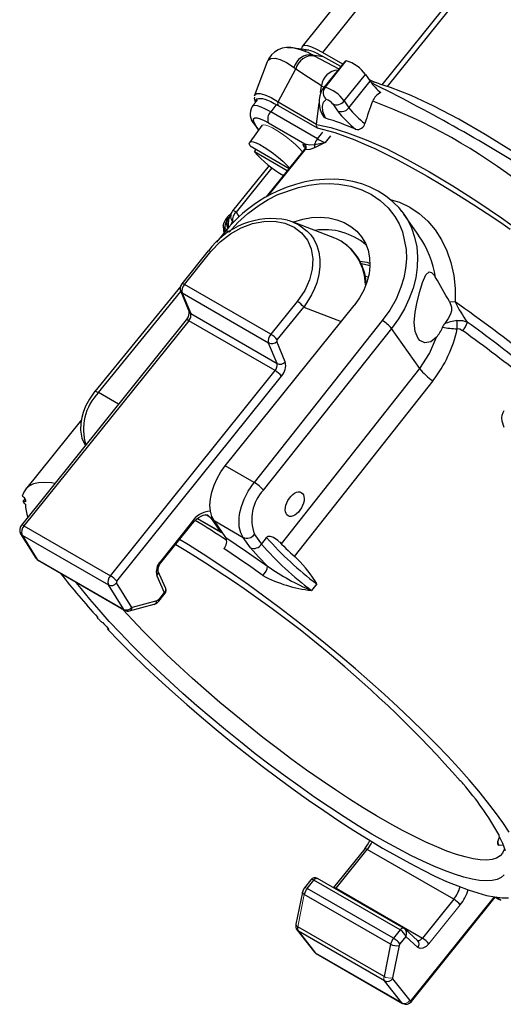
# Model space of a CAD drawing. Units: inches. Extents: x 0 to 10.9, y -0.2 to 8.4.
# Drawn here: x 8.9 to 9.4, y 6.3 to 7.4 of the extents above; entities that cross this region are included whole.
import ezdxf

# ---------------------------------------------------------------- set-up
doc = ezdxf.new("R2010")
doc.units = ezdxf.units.IN
doc.header["$MEASUREMENT"] = 0

msp = doc.modelspace()

# ---------------------------------------------------------------- linework, layer by layer
at = {"color": 7, "linetype": 'Continuous', "lineweight": 25}
for p, q in [((9.5577, 7.7732), (9.2306, 7.3663)), ((9.524, 7.7666), (9.2076, 7.373)), ((9.2984, 7.3294), (9.5702, 7.6675)), ((9.5738, 7.6628), (9.3044, 7.3276)), ((9.2151, 7.3687), (9.1983, 7.3712)), ((9.2194, 7.3636), (9.2214, 7.3625)), ((9.2194, 7.3636), (9.2313, 7.3618)), ((9.2214, 7.3625), (9.2494, 7.3475)), ((9.2538, 7.353), (9.2306, 7.3663)), ((9.2515, 7.3501), (9.2313, 7.3618)), ((9.1677, 7.3556), (9.1532, 7.3164)), ((9.1675, 7.3546), (9.1677, 7.355)), ((9.1803, 7.3103), (9.2006, 7.3477)), ((9.1984, 7.3493), (9.2006, 7.3477)), ((9.2549, 7.3543), (9.2308, 7.3244)), ((9.2337, 7.3266), (9.2578, 7.3566)), ((9.2554, 7.3112), (9.2795, 7.3412)), ((9.2795, 7.3412), (9.2849, 7.3335)), ((9.2899, 7.3321), (9.2831, 7.336)), ((9.2286, 7.3207), (9.2296, 7.3281)), ((9.2296, 7.3281), (9.2331, 7.3272)), ((9.2608, 7.3035), (9.2849, 7.3335)), ((9.2957, 7.3305), (9.2844, 7.3342)), ((9.1536, 7.3174), (9.1535, 7.3168)), ((9.1509, 7.3049), (9.1508, 7.3048)), ((9.1779, 7.3063), (9.1719, 7.2988)), ((9.1803, 7.3103), (9.2238, 7.2847)), ((9.1803, 7.3061), (9.2248, 7.2805)), ((9.2238, 7.2847), (9.227, 7.3087)), ((9.2424, 7.3077), (9.2478, 7.3)), ((9.2554, 7.3112), (9.2608, 7.3035)), ((9.225, 7.2681), (9.1719, 7.2988)), ((9.162, 7.2833), (9.148, 7.2643)), ((9.1534, 7.2844), (9.158, 7.2779)), ((9.1584, 7.2784), (9.1554, 7.2826)), ((9.1693, 7.2863), (9.2107, 7.2624)), ((9.225, 7.2681), (9.231, 7.2756)), ((9.2399, 7.2716), (9.2339, 7.2641)), ((9.1485, 7.2603), (9.193, 7.2346)), ((9.2101, 7.2625), (9.2107, 7.2624)), ((9.2339, 7.2641), (9.2218, 7.2578)), ((9.2218, 7.2617), (9.2339, 7.2641)), ((9.1533, 7.2534), (9.1555, 7.2563)), ((9.1907, 7.2318), (9.1533, 7.2534)), ((9.2096, 7.2554), (9.1669, 7.2023)), ((9.2105, 7.2556), (9.1682, 7.2029)), ((9.17, 7.2377), (9.1286, 7.1862)), ((9.133, 7.1849), (9.1734, 7.2351)), ((9.1286, 7.1862), (9.1285, 7.1862)), ((9.136, 7.1797), (9.133, 7.1849)), ((9.3211, 7.1855), (9.3232, 7.1825)), ((9.3402, 7.1585), (9.3232, 7.1825)), ((9.1179, 7.1698), (9.1179, 7.1699)), ((9.1222, 7.175), (9.1237, 7.1774)), ((9.1285, 7.1743), (9.1294, 7.1733)), ((9.2448, 7.1553), (9.1968, 7.174)), ((9.1206, 7.1634), (9.1104, 7.1509)), ((9.1198, 7.1662), (9.122, 7.165)), ((9.1203, 7.163), (9.1198, 7.1662)), ((9.2532, 7.1511), (9.2523, 7.1515)), ((9.101, 7.1409), (9.071, 7.1036)), ((9.0739, 7.1027), (9.104, 7.1401)), ((9.1721, 7.0461), (9.0739, 7.1027)), ((9.2827, 7.1111), (9.2793, 7.1118)), ((9.0696, 7.1009), (8.972, 6.9812)), ((8.9761, 6.9799), (9.0697, 7.0946)), ((9.0696, 7.0949), (9.0792, 7.0717)), ((9.1695, 7.0362), (9.0714, 7.0929)), ((9.0714, 7.0929), (9.081, 7.0696)), ((9.1203, 6.8967), (9.2667, 7.0789)), ((9.2021, 7.0834), (9.1721, 7.0461)), ((9.375, 7.0833), (9.3815, 7.083)), ((9.081, 7.0696), (9.1791, 7.013)), ((9.1794, 7.0398), (9.2094, 7.0771)), ((9.2094, 7.0771), (9.2519, 7.0605)), ((9.0759, 7.0624), (8.8886, 6.8293)), ((9.0789, 7.0615), (8.8915, 6.8285)), ((9.0774, 7.0645), (9.0759, 7.0624)), ((9.177, 7.0049), (9.0789, 7.0615)), ((9.2987, 7.0617), (9.1531, 6.8778)), ((9.3092, 7.0528), (9.1635, 6.8689)), ((9.3413, 7.0072), (9.3092, 7.0528)), ((9.1791, 7.013), (9.1695, 7.0362)), ((9.1885, 7.0148), (9.1789, 7.0381)), ((8.9897, 6.7718), (9.177, 7.0049)), ((9.1843, 6.808), (9.3413, 7.0072)), ((8.997, 6.7656), (9.1843, 6.9986)), ((9.3561, 6.9934), (9.1986, 6.7938)), ((8.999, 6.9667), (8.9761, 6.9799)), ((8.9567, 6.949), (8.8932, 6.87)), ((8.9611, 6.9197), (8.9612, 6.9196)), ((9.1531, 6.8778), (9.1203, 6.8967)), ((8.8896, 6.8622), (8.8901, 6.8619)), ((8.8927, 6.8594), (8.8907, 6.857)), ((8.893, 6.8533), (8.8927, 6.8535)), ((9.0886, 6.8369), (9.115, 6.8217)), ((9.0888, 6.837), (9.1145, 6.8222)), ((9.1033, 6.8381), (9.098, 6.8411)), ((9.1033, 6.8381), (9.1145, 6.8222)), ((9.1209, 6.8154), (9.1075, 6.8345)), ((9.1075, 6.8345), (9.1406, 6.8154)), ((8.8915, 6.8285), (8.9897, 6.7718)), ((9.082, 6.8323), (9.0465, 6.7882)), ((9.047, 6.7867), (9.0825, 6.8308)), ((8.8877, 6.8195), (8.9051, 6.7918)), ((8.8893, 6.8181), (8.9874, 6.7614)), ((8.8893, 6.8181), (8.9066, 6.7904)), ((9.1488, 6.8037), (9.1406, 6.8154)), ((9.1536, 6.8189), (9.1615, 6.8077)), ((8.9066, 6.7904), (9.0048, 6.7337)), ((8.9077, 6.7894), (9.0058, 6.7327)), ((9.0527, 6.7574), (9.0438, 6.7774)), ((9.0456, 6.7846), (9.047, 6.7867)), ((9.0424, 6.7718), (9.0508, 6.7527)), ((9.0048, 6.7337), (8.9874, 6.7614)), ((9.0139, 6.736), (8.9966, 6.7637)), ((9.2242, 6.7626), (9.2182, 6.7551)), ((9.0426, 6.7433), (9.0146, 6.7358)), ((9.0508, 6.7527), (9.0442, 6.7445)), ((9.0447, 6.743), (9.0519, 6.752)), ((9.0115, 6.732), (9.0395, 6.7395)), ((8.975, 6.7252), (8.9747, 6.7248)), ((8.9752, 6.7247), (8.9753, 6.7248)), ((8.9752, 6.7247), (8.9755, 6.7246)), ((8.9865, 6.7111), (8.9872, 6.712)), ((8.9868, 6.711), (8.9865, 6.7111)), ((8.9868, 6.711), (8.9874, 6.7117)), ((9.4301, 6.4664), (9.4306, 6.4661)), ((9.4315, 6.466), (9.4359, 6.4664)), ((9.2788, 6.4619), (9.2433, 6.4177)), ((9.2462, 6.4169), (9.2817, 6.461)), ((9.3799, 6.4044), (9.2817, 6.461)), ((9.2176, 6.4266), (9.2104, 6.4176)), ((9.2133, 6.4168), (9.221, 6.4263)), ((9.3191, 6.3697), (9.221, 6.4263)), ((9.2249, 6.4282), (9.2255, 6.4279)), ((9.3234, 6.3714), (9.2252, 6.4281)), ((9.208, 6.4126), (9.2005, 6.376)), ((9.3082, 6.3534), (9.2101, 6.41)), ((9.3114, 6.3601), (9.2133, 6.4168)), ((9.2457, 6.4163), (9.2462, 6.4169)), ((9.2462, 6.4169), (9.3444, 6.3602)), ((9.4258, 6.4072), (9.3314, 6.2898)), ((9.3319, 6.2882), (9.4271, 6.4067)), ((9.3799, 6.4044), (9.3444, 6.3602)), ((9.4266, 6.407), (9.4315, 6.4043)), ((9.433, 6.4036), (9.4315, 6.4045)), ((9.4326, 6.4037), (9.4333, 6.4035)), ((9.202, 6.3695), (9.2017, 6.3698)), ((9.202, 6.3695), (9.2216, 6.3445)), ((9.3007, 6.3167), (9.2026, 6.3733)), ((9.3014, 6.3117), (9.2033, 6.3683)), ((9.2033, 6.3683), (9.2229, 6.3434)), ((9.3191, 6.3697), (9.3114, 6.3601)), ((9.3249, 6.3702), (9.323, 6.3716)), ((9.3236, 6.3712), (9.3231, 6.3715)), ((9.3231, 6.3715), (9.3236, 6.3712)), ((9.3242, 6.3707), (9.3236, 6.3712)), ((9.3389, 6.3575), (9.3244, 6.3707)), ((9.3082, 6.3534), (9.3007, 6.3167)), ((9.3178, 6.3518), (9.3103, 6.3151)), ((9.3254, 6.3621), (9.3188, 6.3538)), ((9.3391, 6.3496), (9.3254, 6.3621)), ((9.321, 6.2868), (9.2229, 6.3434)), ((9.2237, 6.3427), (9.3218, 6.2861)), ((9.321, 6.2868), (9.3014, 6.3117)), ((9.3104, 6.3142), (9.33, 6.2893))]:
    msp.add_line(p, q, dxfattribs=at)
at = {"color": 7, "linetype": 'Continuous', "lineweight": 18}
for p, q in [((9.1569, 7.3124), (9.1509, 7.3049)), ((9.1232, 7.1665), (9.1227, 7.1673)), ((8.8928, 6.8561), (8.8931, 6.8566)), ((8.8931, 6.8558), (8.8928, 6.8561)), ((8.9807, 6.7188), (8.981, 6.7187)), ((9.2026, 6.3733), (9.2101, 6.41)), ((9.3872, 6.3981), (9.3517, 6.354)), ((9.3221, 6.2859), (9.3218, 6.2861))]:
    msp.add_line(p, q, dxfattribs=at)
at = {"color": 7, "linetype": 'Continuous', "lineweight": 25, "flags": 128}
for points in [[(9.2306, 7.3663), (9.2243, 7.3697), (9.2187, 7.3722), (9.2141, 7.3737), (9.2105, 7.3741), (9.2081, 7.3735), (9.2071, 7.3718), (9.207, 7.3702)], [(9.1677, 7.355), (9.1689, 7.3576), (9.1722, 7.3595), (9.1768, 7.3596), (9.1827, 7.3581), (9.1899, 7.3547), (9.1984, 7.3493)], [(9.2313, 7.3618), (9.2217, 7.3667), (9.2174, 7.3682), (9.214, 7.3689), (9.2115, 7.3687), (9.2103, 7.3676)], [(9.2006, 7.3477), (9.215, 7.338), (9.2297, 7.3286)], [(9.2578, 7.3566), (9.2561, 7.3556), (9.2549, 7.3543)], [(9.2308, 7.3244), (9.2316, 7.3253), (9.2337, 7.3266)], [(9.5686, 7.1671), (9.5445, 7.1856), (9.5203, 7.2035), (9.4963, 7.2207), (9.4717, 7.2376), (9.4475, 7.2535), (9.4158, 7.2731), (9.3856, 7.2904), (9.3574, 7.3052), (9.3314, 7.3173), (9.3079, 7.3265), (9.2959, 7.3301)], [(9.1537, 7.3168), (9.1539, 7.3181), (9.1561, 7.3197), (9.16, 7.3197), (9.1654, 7.3181), (9.1723, 7.3149), (9.1803, 7.3103)], [(9.1551, 7.3101), (9.155, 7.3108), (9.1553, 7.3123), (9.1563, 7.3135), (9.1579, 7.3141), (9.1627, 7.3138), (9.1654, 7.3131), (9.1684, 7.312), (9.1721, 7.3104), (9.176, 7.3084), (9.1803, 7.3061)], [(9.1719, 7.2988), (9.1661, 7.3019), (9.161, 7.3042), (9.1568, 7.3055), (9.1536, 7.3059), (9.1514, 7.3053), (9.1509, 7.3049)], [(9.2342, 7.2915), (9.2313, 7.2991), (9.2306, 7.3053), (9.2318, 7.3099), (9.2351, 7.3129)], [(9.1554, 7.2826), (9.1533, 7.286), (9.1522, 7.2888), (9.1523, 7.2908), (9.1537, 7.2919), (9.1564, 7.2919), (9.16, 7.2909), (9.1643, 7.289), (9.1693, 7.2863)], [(9.2342, 7.2915), (9.2326, 7.2925), (9.2319, 7.2937)], [(9.1554, 7.2826), (9.1542, 7.2835), (9.1534, 7.2844)], [(9.2238, 7.2845), (9.2404, 7.2809), (9.2593, 7.2751), (9.2803, 7.2671), (9.303, 7.257), (9.3271, 7.2448), (9.3525, 7.2307), (9.379, 7.2149), (9.4063, 7.1973), (9.4342, 7.1782), (9.4626, 7.1578), (9.4912, 7.1362), (9.5198, 7.1136)], [(9.2248, 7.2805), (9.2446, 7.2753), (9.2676, 7.2668), (9.2786, 7.2622), (9.2901, 7.257), (9.3022, 7.2512), (9.3168, 7.2438), (9.3328, 7.2352), (9.3499, 7.2256), (9.3677, 7.2151), (9.3855, 7.2043), (9.4029, 7.1932), (9.418, 7.1833), (9.4333, 7.1731), (9.444, 7.1657)], [(9.1485, 7.2603), (9.1476, 7.2627), (9.148, 7.2643), (9.1494, 7.265), (9.1519, 7.2648), (9.1554, 7.2636), (9.1597, 7.2616), (9.1645, 7.2588), (9.1698, 7.2553), (9.1752, 7.2513), (9.1806, 7.247), (9.1857, 7.2426), (9.1902, 7.2382), (9.1932, 7.235)], [(9.2101, 7.2587), (9.209, 7.2604), (9.2087, 7.2617), (9.209, 7.2624), (9.2101, 7.2625)], [(9.2104, 7.2588), (9.2104, 7.2589), (9.2105, 7.2586), (9.2106, 7.258), (9.2105, 7.257), (9.2099, 7.2557), (9.2096, 7.2555)], [(9.2107, 7.2624), (9.2163, 7.2614), (9.2218, 7.2617)], [(9.2218, 7.2578), (9.2162, 7.2559), (9.2111, 7.2555)], [(9.1247, 7.1621), (9.1346, 7.173), (9.1459, 7.1833), (9.1586, 7.1927), (9.1691, 7.1991), (9.1801, 7.2047), (9.2033, 7.213), (9.2151, 7.2156), (9.2269, 7.217), (9.2382, 7.2174), (9.2493, 7.2167), (9.2629, 7.2142), (9.2753, 7.2102), (9.2864, 7.2048), (9.2964, 7.198), (9.3053, 7.1897), (9.313, 7.1799), (9.3179, 7.1714), (9.3216, 7.1623), (9.3258, 7.1423), (9.3261, 7.1317), (9.3252, 7.1209), (9.3231, 7.1103), (9.3199, 7.0996), (9.3143, 7.0861), (9.3071, 7.0734), (9.2987, 7.0617)], [(9.3209, 7.1855), (9.3181, 7.1892), (9.3108, 7.1967), (9.3024, 7.2035), (9.294, 7.2088), (9.2849, 7.2133), (9.2753, 7.2169), (9.2652, 7.2196), (9.2547, 7.2214), (9.2439, 7.2222), (9.2329, 7.2221), (9.2218, 7.2211), (9.2108, 7.2191), (9.1999, 7.2163), (9.1894, 7.2128), (9.1796, 7.2087), (9.1716, 7.2048), (9.1653, 7.2013), (9.1579, 7.1968), (9.1531, 7.1936)], [(9.3077, 7.1992), (9.3181, 7.1961), (9.3299, 7.1906), (9.3407, 7.1833), (9.3503, 7.1747), (9.3588, 7.1646), (9.366, 7.1534), (9.372, 7.141), (9.3766, 7.1278), (9.3799, 7.113), (9.3815, 7.0981), (9.3815, 7.083)], [(9.1285, 7.1743), (9.127, 7.1772), (9.1265, 7.1803)], [(9.133, 7.1849), (9.1322, 7.1853), (9.1314, 7.1857), (9.1306, 7.1861), (9.13, 7.1863), (9.1295, 7.1864), (9.1291, 7.1864), (9.1287, 7.1864), (9.1286, 7.1862)], [(9.3232, 7.1825), (9.327, 7.1767), (9.3319, 7.1669), (9.3355, 7.1565), (9.3378, 7.1455), (9.3388, 7.1341), (9.3384, 7.1223), (9.3367, 7.1104), (9.3337, 7.0985), (9.3294, 7.0866), (9.3238, 7.0749), (9.3171, 7.0636), (9.3092, 7.0528)], [(9.3172, 7.1901), (9.3208, 7.1858), (9.3211, 7.1855)], [(9.104, 7.1401), (9.1146, 7.1513), (9.1261, 7.1601), (9.1383, 7.167), (9.1511, 7.1718), (9.164, 7.1743), (9.1764, 7.1745), (9.1881, 7.1724), (9.1984, 7.1679), (9.207, 7.1613), (9.2136, 7.1529), (9.2178, 7.143), (9.2197, 7.132), (9.2191, 7.1202), (9.216, 7.1081), (9.2105, 7.0959), (9.2021, 7.0834)], [(9.1179, 7.1699), (9.1179, 7.1703), (9.1179, 7.1703)], [(9.1235, 7.1713), (9.1234, 7.1698), (9.1239, 7.1667)], [(9.1236, 7.1722), (9.1236, 7.1722), (9.1235, 7.1713)], [(9.1237, 7.1774), (9.1248, 7.1788), (9.1251, 7.1792)], [(9.191, 7.1757), (9.1927, 7.1754), (9.1966, 7.1737)], [(9.1966, 7.1737), (9.204, 7.1705), (9.2134, 7.1634), (9.2174, 7.1589), (9.2208, 7.154), (9.2242, 7.1471), (9.2265, 7.1394), (9.2278, 7.1309), (9.2278, 7.1228), (9.2267, 7.114), (9.2242, 7.1045), (9.2218, 7.0981), (9.2184, 7.091), (9.215, 7.0851), (9.2094, 7.0771)], [(9.1977, 7.1736), (9.1983, 7.1738), (9.2083, 7.1768), (9.2183, 7.1786), (9.2282, 7.1791), (9.2378, 7.1783), (9.2469, 7.1763), (9.2553, 7.1731), (9.2629, 7.1687), (9.2696, 7.1632), (9.2751, 7.1568), (9.2795, 7.1495), (9.2825, 7.1415), (9.2843, 7.133), (9.2847, 7.124), (9.2837, 7.1148), (9.2813, 7.1055), (9.2777, 7.0963), (9.2728, 7.0874), (9.2667, 7.0789)], [(9.2518, 7.1519), (9.2465, 7.1545), (9.2448, 7.1552)], [(9.2732, 7.1292), (9.2812, 7.1281), (9.2843, 7.127)], [(9.2847, 7.124), (9.2835, 7.1243), (9.2749, 7.1263)], [(9.3603, 7.0427), (9.3539, 7.0376), (9.3471, 7.0364), (9.3413, 7.0392), (9.3394, 7.0414), (9.3361, 7.0492), (9.3351, 7.0594), (9.336, 7.0711), (9.3382, 7.0831), (9.3412, 7.0946), (9.3445, 7.1051), (9.3483, 7.1135), (9.3518, 7.117), (9.3548, 7.1163), (9.3575, 7.1133), (9.3593, 7.1105)], [(9.375, 7.0833), (9.3773, 7.0771), (9.3775, 7.0729), (9.3763, 7.0688), (9.3736, 7.0641), (9.3704, 7.0596), (9.3693, 7.058)], [(9.0789, 7.0615), (9.078, 7.062), (9.0772, 7.0623), (9.0766, 7.0625), (9.0761, 7.0625), (9.0759, 7.0624)], [(9.3836, 7.0617), (9.3897, 7.0616), (9.3954, 7.0598)], [(9.39, 7.0502), (9.387, 7.0518), (9.3838, 7.0523)], [(9.3413, 7.0072), (9.3524, 7.0243), (9.3603, 7.0427)], [(8.9722, 6.9815), (8.9659, 6.9726), (8.9615, 6.9643), (8.9587, 6.9572), (8.9571, 6.9515), (8.956, 6.9451), (8.9557, 6.9371), (8.9571, 6.9282), (8.9613, 6.9194)], [(8.9721, 6.9811), (8.9722, 6.9814), (8.9737, 6.9811), (8.9761, 6.9799)], [(9.4374, 6.9402), (9.4348, 6.9476), (9.4345, 6.9511), (9.4349, 6.9544), (9.4359, 6.9572), (9.4374, 6.9596)], [(9.1075, 6.8345), (9.105, 6.8393), (9.1034, 6.8452), (9.1029, 6.8519), (9.1034, 6.8592), (9.105, 6.8668), (9.1075, 6.8747), (9.111, 6.8824), (9.1153, 6.8898), (9.1203, 6.8967)], [(8.9268, 6.8768), (8.9227, 6.8773), (8.9149, 6.8778), (8.9081, 6.8774), (8.9024, 6.8761), (8.8976, 6.8739), (8.8939, 6.8708), (8.8912, 6.8669), (8.8896, 6.8622)], [(9.1406, 6.8154), (9.1378, 6.8207), (9.1362, 6.8273), (9.1359, 6.8352), (9.1361, 6.838), (9.1365, 6.8409), (9.137, 6.8439), (9.1387, 6.8506), (9.1417, 6.8587), (9.1464, 6.868), (9.1531, 6.8778)], [(8.8928, 6.8561), (8.8924, 6.8564), (8.892, 6.8566), (8.8916, 6.8568), (8.8913, 6.857), (8.8911, 6.857), (8.8909, 6.8571), (8.8908, 6.857), (8.8907, 6.8569)], [(9.0825, 6.8308), (9.0829, 6.8313), (9.0852, 6.8339), (9.0876, 6.8361), (9.0902, 6.8381), (9.0927, 6.8396), (9.095, 6.8406), (9.0971, 6.8411), (9.0987, 6.8412), (9.1, 6.8409), (9.1005, 6.8406)], [(9.1005, 6.8406), (9.1013, 6.8401), (9.1033, 6.8381)], [(9.1145, 6.8222), (9.1165, 6.8216), (9.1166, 6.8216)], [(9.1145, 6.8222), (9.1154, 6.8215), (9.1166, 6.8216), (9.1166, 6.8216)], [(9.1151, 6.8217), (9.1163, 6.8211), (9.117, 6.821)], [(8.8878, 6.8195), (8.8884, 6.8187), (8.8893, 6.8181)], [(9.4429, 6.4808), (9.4357, 6.4916), (9.4275, 6.503), (9.4183, 6.5149), (9.4083, 6.5273), (9.3974, 6.5401), (9.3856, 6.5533), (9.3731, 6.5668), (9.3599, 6.5806), (9.346, 6.5946), (9.3314, 6.6088), (9.3163, 6.6231), (9.3007, 6.6375), (9.2846, 6.6519), (9.2681, 6.6663), (9.2512, 6.6806), (9.2341, 6.6947), (9.2168, 6.7086), (9.1993, 6.7223), (9.1817, 6.7357), (9.1641, 6.7488), (9.1466, 6.7614), (9.1292, 6.7736), (9.112, 6.7853), (9.095, 6.7965), (9.0783, 6.8071), (9.0683, 6.8132)], [(9.1209, 6.8154), (9.1445, 6.7995), (9.1684, 6.7827)], [(9.1815, 6.8103), (9.1799, 6.8121), (9.175, 6.8152), (9.1728, 6.8161), (9.1711, 6.8165), (9.1696, 6.8165), (9.1685, 6.8163), (9.1679, 6.816), (9.1675, 6.8156), (9.1673, 6.8154)], [(9.1684, 6.7827), (9.1579, 6.7935), (9.1488, 6.8037)], [(8.9051, 6.7918), (8.9058, 6.791), (8.9066, 6.7904)], [(8.9052, 6.7917), (8.9064, 6.7903), (8.9079, 6.7892)], [(9.4372, 6.4322), (9.4337, 6.4291), (9.4291, 6.427), (9.4235, 6.4258), (9.4169, 6.4254), (9.4093, 6.4259), (9.4007, 6.4274), (9.3912, 6.4297), (9.3808, 6.4329), (9.3695, 6.437), (9.3574, 6.4419), (9.3446, 6.4477), (9.3311, 6.4543), (9.317, 6.4616), (9.3023, 6.4697), (9.287, 6.4785), (9.2713, 6.488), (9.2552, 6.4982), (9.2388, 6.5089), (9.2221, 6.5202), (9.2053, 6.532), (9.1883, 6.5442), (9.1713, 6.5568), (9.1543, 6.5698), (9.1374, 6.5831), (9.1206, 6.5967), (9.1041, 6.6104), (9.0879, 6.6243), (9.0721, 6.6382), (9.0567, 6.6522), (9.0418, 6.6661), (9.0274, 6.6799), (9.0137, 6.6935), (9.0007, 6.707), (8.9884, 6.7201), (8.9769, 6.733), (8.9662, 6.7454), (8.9564, 6.7575), (8.951, 6.7644)], [(9.0508, 6.7527), (9.0524, 6.7544), (9.0528, 6.7553), (9.0529, 6.7562), (9.0528, 6.7571), (9.0526, 6.7574)], [(9.0442, 6.7445), (9.0434, 6.7437), (9.0426, 6.7433)], [(9.0446, 6.7429), (9.0447, 6.743), (9.0448, 6.7434), (9.0446, 6.7439), (9.0442, 6.7445)], [(9.0519, 6.752), (9.0519, 6.752), (9.0518, 6.7521), (9.0508, 6.7527)], [(9.4374, 6.4611), (9.4355, 6.4569), (9.4325, 6.4536), (9.4285, 6.4512), (9.4234, 6.4496), (9.4173, 6.449), (9.4101, 6.4493), (9.402, 6.4504), (9.393, 6.4525), (9.383, 6.4554), (9.3722, 6.4592), (9.3606, 6.4639), (9.3483, 6.4694), (9.3352, 6.4757), (9.3215, 6.4827), (9.3072, 6.4906), (9.2923, 6.4991), (9.277, 6.5084), (9.2614, 6.5182), (9.2454, 6.5287), (9.2291, 6.5397), (9.2127, 6.5512), (9.1961, 6.5632), (9.1795, 6.5756), (9.163, 6.5883), (9.1465, 6.6013), (9.1302, 6.6145), (9.1142, 6.628), (9.0985, 6.6415), (9.0832, 6.6551), (9.0683, 6.6687), (9.054, 6.6822), (9.0402, 6.6956), (9.0271, 6.7088), (9.0147, 6.7218), (9.0034, 6.7341)], [(9.0058, 6.7327), (9.0059, 6.7327), (9.0061, 6.7326)], [(8.9752, 6.7247), (8.975, 6.7248), (8.9748, 6.7248), (8.9747, 6.7248), (8.9747, 6.7247), (8.9747, 6.7245), (8.9748, 6.7243), (8.975, 6.7241), (8.9753, 6.7238)], [(8.9865, 6.7128), (8.987, 6.7123), (8.9873, 6.7119), (8.9875, 6.7115), (8.9877, 6.7112), (8.9876, 6.711), (8.9875, 6.7109), (8.9872, 6.7109), (8.9868, 6.711)], [(8.9865, 6.7111), (9, 6.6972), (9.0142, 6.6831), (9.029, 6.6688), (9.0444, 6.6545), (9.0602, 6.64), (9.0765, 6.6256), (9.0932, 6.6113), (9.1101, 6.5971), (9.1274, 6.583), (9.1448, 6.5692), (9.1623, 6.5556), (9.1799, 6.5424), (9.1974, 6.5295), (9.2149, 6.5171), (9.2323, 6.5051), (9.2494, 6.4936), (9.2663, 6.4827), (9.2829, 6.4723), (9.299, 6.4626), (9.3147, 6.4536), (9.3299, 6.4453), (9.3445, 6.4377), (9.3585, 6.4308), (9.3718, 6.4248), (9.3844, 6.4196), (9.3962, 6.4152), (9.4072, 6.4116), (9.4173, 6.4089), (9.4265, 6.4071), (9.4348, 6.4061), (9.4422, 6.406)], [(9.4313, 6.4773), (9.4313, 6.4772), (9.4311, 6.4766)], [(9.4311, 6.4766), (9.4353, 6.468), (9.4383, 6.46)], [(9.4315, 6.466), (9.4309, 6.4665), (9.43, 6.4703)], [(9.2817, 6.461), (9.2808, 6.4615), (9.2801, 6.4619), (9.2794, 6.462), (9.279, 6.462), (9.2788, 6.4619)], [(9.221, 6.4263), (9.2193, 6.427), (9.2186, 6.4271), (9.218, 6.4269), (9.2177, 6.4266)], [(9.221, 6.4263), (9.2222, 6.4275), (9.2234, 6.4282), (9.2246, 6.4283), (9.2249, 6.4282)], [(9.2104, 6.4176), (9.2092, 6.4158), (9.208, 6.4126)], [(9.2101, 6.41), (9.2092, 6.4106), (9.2086, 6.4112), (9.2082, 6.4118), (9.208, 6.4124), (9.208, 6.4126)], [(9.2462, 6.4169), (9.2453, 6.4174), (9.2446, 6.4177), (9.2439, 6.4179), (9.2435, 6.4179), (9.2433, 6.4177)], [(9.4315, 6.4045), (9.4295, 6.4056), (9.428, 6.4072)], [(9.2033, 6.3683), (9.2024, 6.369), (9.202, 6.3695)], [(9.3231, 6.3715), (9.3227, 6.3717), (9.3215, 6.3715), (9.3203, 6.3708), (9.3191, 6.3697)], [(9.3444, 6.3602), (9.3436, 6.3594), (9.3427, 6.3586), (9.3419, 6.358), (9.341, 6.3576), (9.3402, 6.3574), (9.3394, 6.3574), (9.3387, 6.3576), (9.3387, 6.3576)], [(9.3517, 6.354), (9.3484, 6.3507), (9.3449, 6.3488), (9.3417, 6.3484), (9.3391, 6.3496)], [(9.2229, 6.3434), (9.222, 6.3441), (9.2216, 6.3445)], [(9.2229, 6.3434), (9.2235, 6.3428), (9.2237, 6.3427)], [(9.3314, 6.2898), (9.3318, 6.2891), (9.332, 6.2886), (9.3319, 6.2883), (9.3318, 6.2882)]]:
    msp.add_lwpolyline(points, dxfattribs=at)
at = {"color": 7, "linetype": 'Continuous', "lineweight": 18, "flags": 128}
for points in [[(9.2081, 7.2535), (9.2047, 7.2571), (9.2001, 7.2616), (9.195, 7.266), (9.1896, 7.2703), (9.1842, 7.2742), (9.1789, 7.2776), (9.1741, 7.2805), (9.1698, 7.2825), (9.1663, 7.2837), (9.1637, 7.284), (9.1621, 7.2835), (9.162, 7.2833)], [(9.1239, 7.1667), (9.1235, 7.1671), (9.1227, 7.1673)], [(9.104, 7.1401), (9.1023, 7.1409), (9.1012, 7.141), (9.1011, 7.1408)], [(9.2133, 6.4168), (9.2124, 6.4172), (9.2116, 6.4176), (9.211, 6.4177), (9.2106, 6.4177), (9.2104, 6.4176)], [(9.2026, 6.3733), (9.2017, 6.3739), (9.2011, 6.3745), (9.2007, 6.3751), (9.2005, 6.3757), (9.2005, 6.376)], [(9.3218, 6.2861), (9.3217, 6.2862), (9.321, 6.2868)]]:
    msp.add_lwpolyline(points, dxfattribs=at)
at = {"color": 7, "linetype": 'Continuous', "lineweight": 25}
for centre, radius, start, end in [((9.192, 7.3457), 0.0262, 72.6782, 159.4778), ((9.195, 7.3608), 0.0108, 69.5311, 109.3554), ((9.1854, 7.3013), 0.0709, 61.3811, 79.1561), ((9.2174, 7.3439), 0.0198, 84.2419, 164.1226), ((9.2199, 7.3426), 0.02, 85.7423, 165.1973), ((9.2472, 7.3188), 0.0393, 34.7189, 74.3312), ((9.2495, 7.3262), 0.02, 93.6038, 173.1604), ((9.2344, 7.3275), 0.00481, 166.2362, 172.3823), ((9.2415, 7.3205), 0.00995, 141.9229, 230.3515), ((9.223, 7.2888), 0.0393, 34.7188, 74.3314), ((9.3495, 7.3823), 0.081, 217.1006, 229.6956), ((8.3938, 5.5267), 2.0136, 57.6793, 63.6883), ((9.1635, 7.3141), 0.0103, 172.1249, 207.8591), ((9.2556, 7.3098), 0.0288, 149.5539, 214.1117), ((9.3037, 7.3049), 0.017, 112.9095, 159.3372), ((9.1654, 7.2963), 0.0168, 149.1634, 224.8384), ((9.1844, 7.3082), 0.00461, 152.1518, 206.6634), ((9.2316, 7.3002), 0.0131, 34.7122, 74.3379), ((9.2467, 7.3175), 0.0107, 246.028, 323.9743), ((9.2521, 7.3097), 0.0107, 246.028, 323.9743), ((9.337, 7.3628), 0.0966, 217.8914, 233.0443), ((9.723, 7.1438), 0.4662, 159.0008, 162.296), ((9.0716, 6.7249), 0.6246, 51.6231, 69.7436), ((9.1802, 7.2906), 0.0117, 135.476, 201.3943), ((9.1273, 6.9456), 0.3621, 67.0377, 72.8372), ((9.3433, 7.3734), 0.1205, 217.5726, 231.6628), ((9.2285, 7.2835), 0.00479, 168.0641, 219.0111), ((9.219, 7.2854), 0.00491, 350.1917, 352.3931), ((9.2706, 7.2873), 0.00855, 256.4699, 348.8387), ((9.2065, 7.2588), 0.00516, 321.0663, 45.5926), ((9.2071, 7.2588), 0.00516, 321.0376, 45.4856), ((9.2377, 7.2579), 0.0164, 141.0913, 166.4768), ((9.2168, 7.2598), 0.00539, 338.4299, 21.0039), ((9.2446, 7.2998), 0.0373, 238.2731, 253.3837), ((9.253, 7.3422), 0.1335, 221.7127, 240.0911), ((9.2102, 7.2548), 0.000867, 73.2421, 132.6463), ((9.1983, 7.1584), 0.0979, 82.479, 82.8579), ((9.2447, 7.0624), 0.16, 124.9387, 140.8743), ((9.1305, 7.1729), 0.0101, 114.611, 147.8613), ((9.148, 7.1711), 0.0245, 146.3613, 179.6739), ((9.1359, 7.1803), 0.00944, 141.2502, 179.7839), ((9.1392, 7.1759), 0.0109, 124.8102, 188.4466), ((9.1731, 7.0885), 0.089, 78.527, 144.0034), ((9.1338, 7.1673), 0.0161, 137.2483, 171.4723), ((9.1476, 7.169), 0.0297, 178.2625, 194.9594), ((9.1225, 7.17), 0.00467, 182.9429, 233.7583), ((9.1329, 7.1683), 0.0148, 138.242, 161.8318), ((9.1316, 7.1677), 0.0119, 142.1143, 187.1088), ((9.1332, 7.1719), 0.0115, 164.3896, 203.6123), ((9.1321, 7.2011), 0.028, 249.1055, 253.0785), ((9.1314, 7.1712), 0.00804, 156.1679, 188.5135), ((9.1413, 7.166), 0.0153, 146.8087, 163.3811), ((9.1213, 7.1584), 0.00504, 47.4363, 98.3779), ((9.2327, 7.0907), 0.0742, 50.3362, 98.1515), ((9.252, 7.095), 0.1084, 8.2348, 35.7574), ((9.2198, 7.1014), 0.0598, 0.7985, 57.6186), ((9.2207, 7.1006), 0.0599, 3.9566, 57.1794), ((9.0779, 7.098), 0.00886, 140.7735, 201.0314), ((9.0716, 7.1001), 0.00349, 47.9008, 99.7585), ((9.0819, 7.0954), 0.0109, 137.4769, 193.3728), ((7.8139, 6.2027), 1.7923, 29.4258, 30.4304), ((9.1889, 7.0607), 0.0263, 38.7683, 59.8946), ((8.4023, 5.6804), 1.7105, 51.4555, 55.0791), ((9.5371, 7.1602), 0.1737, 206.3817, 215.2926), ((9.0688, 7.0705), 0.0105, 325.0757, 5.9961), ((9.0723, 7.0676), 0.00894, 317.4768, 13.3731), ((9.083, 7.0733), 0.00417, 203.0997, 241.1212), ((9.2806, 7.0298), 0.0367, 38.866, 60.4983), ((9.3841, 7.0475), 0.0182, 144.831, 158.4341), ((9.3902, 7.0066), 0.0555, 96.8324, 112.0989), ((9.2727, 7.054), 0.1111, 359.1237, 3.9816), ((9.3697, 7.0679), 0.0269, 318.9746, 342.552), ((8.3994, 5.6757), 1.7052, 51.4733, 54.2626), ((9.1801, 7.0387), 0.0109, 137.4769, 193.3728), ((9.1589, 7.0233), 0.0263, 38.771, 59.895), ((9.2435, 7.0822), 0.1435, 321.7258, 347.9393), ((9.3296, 7.0691), 0.0405, 319.3012, 338.3908), ((9.3903, 7.1792), 0.1271, 259.528, 267.0511), ((8.4087, 5.6868), 1.6799, 51.0585, 54.2575), ((9.1729, 7.0437), 0.0082, 245.2368, 316.8223), ((9.1808, 7.0385), 0.0019, 137.2579, 193.5904), ((9.1704, 7.0109), 0.00894, 317.4768, 13.3731), ((9.1826, 7.0204), 0.0082, 245.2367, 316.8223), ((9.1711, 7.0107), 0.0179, 317.4789, 13.3714), ((9.1638, 6.9821), 0.0263, 38.771, 59.8957), ((9.3949, 7.0501), 0.0688, 218.6751, 235.6424), ((9.0186, 6.9382), 0.0595, 135.5304, 197.4624), ((9.135, 6.8459), 0.0367, 38.8535, 60.4893), ((9.1974, 6.8362), 0.0471, 135.9894, 201.4803), ((8.8858, 6.8548), 0.00827, 24.2962, 59.0646), ((8.9219, 6.8556), 0.0312, 177.5686, 179.8193), ((8.8955, 6.8581), 0.00535, 206.5086, 238.6871), ((8.9191, 6.8542), 0.0261, 171.0922, 176.3154), ((8.9498, 6.8561), 0.0568, 182.8794, 198.2748), ((9.1045, 6.8192), 0.026, 92.1689, 149.6505), ((8.4602, 5.8081), 1.2024, 56.6176, 58.6241), ((9.106, 6.8429), 0.00558, 240.9314, 267.7153), ((8.8953, 6.8238), 0.0087, 140.4639, 209.6349), ((8.8892, 6.8259), 0.00349, 47.8973, 99.7602), ((8.8988, 6.8214), 0.0101, 135.9779, 199.5157), ((9.0811, 6.8312), 0.0014, 343.8809, 52.759), ((9.1106, 6.8109), 0.0113, 314.3654, 23.4339), ((9.1449, 6.8252), 0.0107, 246.0667, 324.3709), ((9.4524, 7.0661), 0.3797, 221.3297, 233.0605), ((9.4543, 7.0762), 0.3807, 224.2773, 228.5559), ((8.3632, 5.6325), 1.3677, 41.5173, 59.1778), ((8.3124, 5.5858), 1.4598, 54.3564, 56.4825), ((9.1526, 6.8137), 0.0108, 249.3436, 325.7842), ((9.4454, 7.0571), 0.3779, 221.2939, 233.0323), ((8.9092, 6.7919), 0.003, 211.413, 239.559), ((9.0595, 6.7762), 0.0177, 137.2526, 194.3575), ((9.0457, 6.7871), 0.0014, 343.8813, 52.7584), ((9.1125, 6.6976), 0.1293, 30.2147, 46.0918), ((9.0389, 6.7756), 0.00514, 311.5364, 21.1668), ((9.0542, 6.7786), 0.0105, 145.072, 186.0617), ((9.1486, 6.786), 0.0201, 316.08, 350.5999), ((9.3189, 6.9957), 0.2608, 234.7402, 247.2727), ((9.4955, 7.2074), 0.7096, 217.5825, 222.8716), ((8.997, 6.7648), 0.0101, 135.9779, 199.5157), ((8.9765, 6.7491), 0.0263, 38.7703, 59.8957), ((8.9983, 6.7643), 0.00177, 135.6767, 199.8186), ((9.2358, 6.9104), 0.1563, 242.2656, 263.5333), ((8.9905, 6.7684), 0.00764, 245.8805, 322.4106), ((9.0482, 6.7552), 0.00494, 318.8424, 27.4328), ((9.0379, 6.7439), 0.00472, 289.6862, 352.7233), ((9.0079, 6.7407), 0.00764, 245.8808, 322.4103), ((9.0073, 6.7353), 0.003, 211.413, 239.559), ((9.0096, 6.7393), 0.0076, 242.4243, 284.7546), ((9.0099, 6.7364), 0.00471, 289.2953, 352.7474), ((9.0144, 6.7363), 0.000539, 211.5029, 290.8092), ((9.0366, 6.7493), 0.0103, 286.2867, 321.7511), ((9.6877, 7.3821), 0.97, 222.7363, 222.9647), ((8.9849, 6.7275), 0.00963, 222.8066, 244.0449), ((9.7265, 7.4161), 1.0208, 223.0884, 223.5416), ((9.3664, 6.5149), 0.032, 40.465, 49.1915), ((9.1147, 6.2987), 0.3637, 29.5562, 40.6451), ((9.4489, 6.4649), 0.0197, 149.5864, 164.0022), ((9.4304, 6.4773), 0.00105, 316.282, 47.4151), ((9.2464, 6.4884), 0.0419, 320.721, 335.881), ((9.2488, 6.4874), 0.0422, 321.3092, 335.2096), ((9.4348, 6.4685), 0.00515, 159.8013, 199.5271), ((9.4313, 6.4672), 0.00118, 230.8708, 281.172), ((9.2223, 6.423), 0.00588, 61.9724, 142.2528), ((9.226, 6.4065), 0.0163, 141.0343, 167.6593), ((9.3477, 6.4303), 0.0413, 321.1562, 343.2669), ((9.3521, 6.4279), 0.046, 319.7375, 343.9535), ((9.3667, 6.3817), 0.0263, 38.7706, 59.8955), ((9.2084, 6.3743), 0.00808, 168.1172, 216.0844), ((9.2085, 6.3716), 0.00617, 163.8899, 212.0348), ((9.3115, 6.357), 0.0148, 20.1243, 58.8317), ((9.3194, 6.3657), 0.007, 329.0935, 52.6897), ((9.3241, 6.3499), 0.0163, 141.0343, 167.6593), ((9.3151, 6.3659), 0.0143, 240.9585, 280.6336), ((9.2983, 6.3374), 0.0263, 38.7706, 59.8955), ((9.3225, 6.3508), 0.00488, 141.0357, 167.6583), ((9.3345, 6.3534), 0.00599, 320.3413, 42.9295), ((9.3312, 6.3375), 0.0263, 38.77, 59.8961), ((9.3044, 6.3184), 0.00733, 246.1546, 325.5181), ((9.3113, 6.3148), 0.00105, 162.9981, 212.9329), ((9.3255, 6.2932), 0.00807, 244.5151, 321.9717), ((9.3305, 6.2901), 0.000943, 235.2046, 337.0723)]:
    msp.add_arc(centre, radius, start, end, dxfattribs=at)
at = {"color": 7, "linetype": 'Continuous', "lineweight": 18}
for centre, radius, start, end in [((9.0734, 7.0965), 0.00418, 204.5196, 241.0944), ((9.3066, 6.315), 0.00617, 163.8899, 212.0348), ((9.3076, 6.3292), 0.0143, 240.9585, 280.6336), ((9.324, 6.2935), 0.00733, 246.1539, 325.5187)]:
    msp.add_arc(centre, radius, start, end, dxfattribs=at)
at = {"color": 7, "linetype": 'Continuous', "lineweight": 25}
msp.add_ellipse((9.1992, 6.8532), major_axis=(0.0075, 0.0133), ratio=0.575496, dxfattribs=at)
msp.add_ellipse((2.4485, -1.6496), major_axis=(6.8369, 8.632), ratio=0.005269, start_param=6.085761, end_param=6.090257, dxfattribs=at)

doc.saveas('drawing.dxf')
